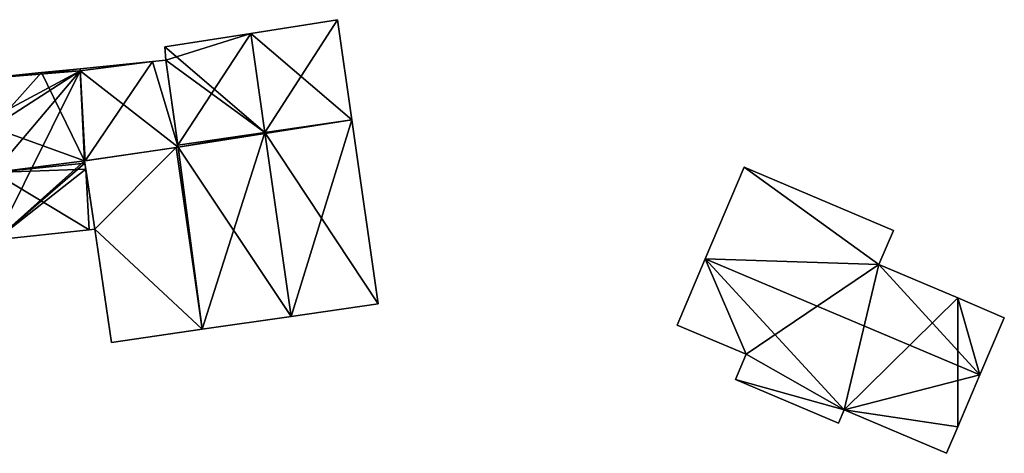
# Model space of a CAD drawing. Units: metres. Extents: x 76224 to 76884, y 345995 to 346506.
# Drawn here: x 76449 to 76503, y 346385 to 346409 of the extents above; entities that cross this region are included whole.
import ezdxf

# ---------------------------------------------------------------- set-up
doc = ezdxf.new("R2010")
doc.units = ezdxf.units.M
for name, color, linetype in [('BreakBottoms', 214, 'Continuous'), ('BreakTops', 212, 'Continuous'), ('FacadeFaces', 253, 'Continuous'), ('FloorBoundary', 4, 'Continuous'), ('FloorFaces', 253, 'Continuous'), ('OuterEaves', 4, 'Continuous'), ('RoofFaces', 24, 'Continuous'), ('RoofLines', 2, 'Continuous'), ('VerticalRoofFaces', 253, 'Continuous')]:
    doc.layers.add(name, color=color, linetype=linetype)

msp = doc.modelspace()

# ---------------------------------------------------------------- linework, layer by layer
at = {"layer": 'BreakBottoms'}
msp.add_polyline3d([(76452.316, 346406.26, 254.328), (76452.588, 346401.362, 254.328)], dxfattribs=at)
at = {"layer": 'BreakTops'}
msp.add_polyline3d([(76452.316, 346406.26, 254.328), (76452.588, 346401.362, 254.792)], dxfattribs=at)
at = {"layer": 'FacadeFaces'}
for points in [[(76466.298, 346409.037, 257.343), (76461.574, 346408.291, 251.664), (76461.574, 346408.291, 260.584), (76466.298, 346409.037, 257.343)], [(76466.298, 346409.037, 251.664), (76461.574, 346408.291, 251.664), (76466.298, 346409.037, 257.343), (76466.298, 346409.037, 251.664)], [(76467.077, 346403.59, 257.343), (76466.298, 346409.037, 251.664), (76466.298, 346409.037, 257.343), (76467.077, 346403.59, 257.343)], [(76467.077, 346403.59, 251.664), (76466.298, 346409.037, 251.664), (76467.077, 346403.59, 257.343), (76467.077, 346403.59, 251.664)], [(76461.574, 346408.291, 260.584), (76461.574, 346408.291, 251.664), (76456.906, 346407.553, 257.382), (76461.574, 346408.291, 260.584)], [(76461.574, 346408.291, 251.664), (76456.906, 346407.553, 251.664), (76456.906, 346407.553, 257.382), (76461.574, 346408.291, 251.664)], [(76456.906, 346407.553, 257.382), (76456.906, 346407.553, 251.664), (76456.97, 346406.84, 257.356), (76456.906, 346407.553, 257.382)], [(76456.906, 346407.553, 251.664), (76456.97, 346406.84, 251.664), (76456.97, 346406.84, 257.356), (76456.906, 346407.553, 251.664)], [(76456.238, 346406.766, 254.317), (76452.31, 346406.37, 251.707), (76452.31, 346406.37, 254.328), (76456.238, 346406.766, 254.317)], [(76456.238, 346406.766, 251.707), (76452.31, 346406.37, 251.707), (76456.238, 346406.766, 254.317), (76456.238, 346406.766, 251.707)], [(76456.97, 346406.84, 254.317), (76456.238, 346406.766, 251.707), (76456.238, 346406.766, 254.317), (76456.97, 346406.84, 254.317)], [(76456.97, 346406.84, 251.707), (76456.238, 346406.766, 251.707), (76456.97, 346406.84, 254.317), (76456.97, 346406.84, 251.707)], [(76456.97, 346406.84, 257.356), (76456.97, 346406.84, 251.664), (76457.617, 346402.218, 257.347), (76456.97, 346406.84, 257.356)], [(76457.617, 346402.218, 257.347), (76456.97, 346406.84, 251.664), (76457.617, 346402.218, 251.664), (76457.617, 346402.218, 257.347)], [(76457.632, 346402.11, 254.769), (76457.632, 346402.11, 251.707), (76456.97, 346406.84, 254.317), (76457.632, 346402.11, 254.769)], [(76457.632, 346402.11, 251.707), (76456.97, 346406.84, 251.707), (76456.97, 346406.84, 254.317), (76457.632, 346402.11, 251.707)], [(76450.202, 346406.158, 254.328), (76446.372, 346405.772, 251.707), (76446.372, 346405.772, 254.328), (76450.202, 346406.158, 254.328)], [(76450.202, 346406.158, 251.707), (76446.372, 346405.772, 251.707), (76450.202, 346406.158, 254.328), (76450.202, 346406.158, 251.707)], [(76452.31, 346406.37, 254.328), (76450.202, 346406.158, 251.707), (76450.202, 346406.158, 254.328), (76452.31, 346406.37, 254.328)], [(76452.31, 346406.37, 251.707), (76450.202, 346406.158, 251.707), (76452.31, 346406.37, 254.328), (76452.31, 346406.37, 251.707)], [(76468.506, 346393.592, 257.343), (76467.077, 346403.59, 251.664), (76467.077, 346403.59, 257.343), (76468.506, 346393.592, 257.343)], [(76468.506, 346393.592, 251.664), (76467.077, 346403.59, 251.664), (76468.506, 346393.592, 257.343), (76468.506, 346393.592, 251.664)], [(76452.588, 346401.362, 254.792), (76452.588, 346401.362, 251.707), (76457.632, 346402.11, 254.769), (76452.588, 346401.362, 254.792)], [(76452.588, 346401.362, 251.707), (76457.632, 346402.11, 251.707), (76457.632, 346402.11, 254.769), (76452.588, 346401.362, 251.707)], [(76457.632, 346402.11, 257.347), (76457.632, 346402.11, 251.664), (76457.528, 346402.095, 257.275), (76457.632, 346402.11, 257.347)], [(76457.632, 346402.11, 251.664), (76457.528, 346402.095, 251.664), (76457.528, 346402.095, 257.275), (76457.632, 346402.11, 251.664)], [(76457.617, 346402.218, 257.347), (76457.632, 346402.11, 251.664), (76457.632, 346402.11, 257.347), (76457.617, 346402.218, 257.347)], [(76457.617, 346402.218, 251.664), (76457.632, 346402.11, 251.664), (76457.617, 346402.218, 257.347), (76457.617, 346402.218, 251.664)], [(76457.528, 346402.095, 258.907), (76457.528, 346402.095, 251.664), (76452.545, 346401.356, 257.025), (76457.528, 346402.095, 258.907)], [(76452.545, 346401.356, 257.025), (76457.528, 346402.095, 251.664), (76452.545, 346401.356, 251.664), (76452.545, 346401.356, 257.025)], [(76458.942, 346392.205, 258.898), (76457.528, 346402.095, 251.664), (76457.528, 346402.095, 258.907), (76458.942, 346392.205, 258.898)], [(76458.942, 346392.205, 251.664), (76457.528, 346402.095, 251.664), (76458.942, 346392.205, 258.898), (76458.942, 346392.205, 251.664)], [(76457.528, 346402.095, 257.275), (76457.528, 346402.095, 251.664), (76458.942, 346392.205, 257.275), (76457.528, 346402.095, 257.275)], [(76457.528, 346402.095, 251.664), (76458.942, 346392.205, 251.664), (76458.942, 346392.205, 257.275), (76457.528, 346402.095, 251.664)], [(76452.545, 346401.356, 254.328), (76452.588, 346401.362, 251.707), (76452.588, 346401.362, 254.792), (76452.545, 346401.356, 254.328)], [(76452.545, 346401.356, 251.707), (76452.588, 346401.362, 251.707), (76452.545, 346401.356, 254.328), (76452.545, 346401.356, 251.707)], [(76452.545, 346401.356, 257.025), (76453.109, 346397.649, 251.664), (76453.109, 346397.649, 257.035), (76452.545, 346401.356, 257.025)], [(76452.545, 346401.356, 251.664), (76453.109, 346397.649, 251.664), (76452.545, 346401.356, 257.025), (76452.545, 346401.356, 251.664)], [(76452.564, 346401.231, 254.328), (76452.545, 346401.356, 251.707), (76452.545, 346401.356, 254.328), (76452.564, 346401.231, 254.328)], [(76452.564, 346401.231, 251.707), (76452.545, 346401.356, 251.707), (76452.564, 346401.231, 254.328), (76452.564, 346401.231, 251.707)], [(76452.614, 346400.903, 254.328), (76452.564, 346401.231, 251.707), (76452.564, 346401.231, 254.328), (76452.614, 346400.903, 254.328)], [(76452.614, 346400.903, 251.707), (76452.564, 346401.231, 251.707), (76452.614, 346400.903, 254.328), (76452.614, 346400.903, 251.707)], [(76453.109, 346397.649, 254.328), (76452.614, 346400.903, 251.707), (76452.614, 346400.903, 254.328), (76453.109, 346397.649, 254.328)], [(76453.109, 346397.649, 251.707), (76452.614, 346400.903, 251.707), (76453.109, 346397.649, 254.328), (76453.109, 346397.649, 251.707)], [(76488.397, 346401.011, 257.083), (76486.279, 346396.04, 251.411), (76486.279, 346396.04, 259.045), (76488.397, 346401.011, 257.083)], [(76488.397, 346401.011, 251.411), (76486.279, 346396.04, 251.411), (76488.397, 346401.011, 257.083), (76488.397, 346401.011, 251.411)], [(76496.498, 346397.584, 257.083), (76496.498, 346397.584, 251.411), (76488.397, 346401.011, 257.083), (76496.498, 346397.584, 257.083)], [(76496.498, 346397.584, 251.411), (76488.397, 346401.011, 251.411), (76488.397, 346401.011, 257.083), (76496.498, 346397.584, 251.411)], [(76447.723, 346397.061, 254.328), (76452.797, 346397.615, 251.707), (76452.797, 346397.615, 254.328), (76447.723, 346397.061, 254.328)], [(76447.723, 346397.061, 251.707), (76452.797, 346397.615, 251.707), (76447.723, 346397.061, 254.328), (76447.723, 346397.061, 251.707)], [(76452.797, 346397.615, 254.328), (76453.109, 346397.649, 251.707), (76453.109, 346397.649, 254.328), (76452.797, 346397.615, 254.328)], [(76452.797, 346397.615, 251.707), (76453.109, 346397.649, 251.707), (76452.797, 346397.615, 254.328), (76452.797, 346397.615, 251.707)], [(76453.109, 346397.649, 257.035), (76453.109, 346397.649, 251.664), (76454.003, 346391.488, 257.034), (76453.109, 346397.649, 257.035)], [(76453.109, 346397.649, 251.664), (76454.003, 346391.488, 251.664), (76454.003, 346391.488, 257.034), (76453.109, 346397.649, 251.664)], [(76495.718, 346395.732, 257.813), (76495.718, 346395.732, 251.411), (76496.498, 346397.584, 257.083), (76495.718, 346395.732, 257.813)], [(76496.498, 346397.584, 257.083), (76495.718, 346395.732, 251.411), (76496.498, 346397.584, 251.411), (76496.498, 346397.584, 257.083)], [(76486.279, 346396.04, 259.045), (76486.279, 346396.04, 251.411), (76484.742, 346392.433, 257.622), (76486.279, 346396.04, 259.045)], [(76486.279, 346396.04, 251.411), (76484.742, 346392.433, 251.411), (76484.742, 346392.433, 257.622), (76486.279, 346396.04, 251.411)], [(76500, 346393.909, 257.817), (76500, 346393.909, 251.411), (76495.718, 346395.732, 257.813), (76500, 346393.909, 257.817)], [(76500, 346393.909, 251.411), (76495.718, 346395.732, 251.411), (76495.718, 346395.732, 257.813), (76500, 346393.909, 251.411)], [(76463.773, 346392.905, 260.584), (76463.773, 346392.905, 251.664), (76468.506, 346393.592, 257.343), (76463.773, 346392.905, 260.584)], [(76463.773, 346392.905, 251.664), (76468.506, 346393.592, 251.664), (76468.506, 346393.592, 257.343), (76463.773, 346392.905, 251.664)], [(76502.528, 346392.833, 257.819), (76502.528, 346392.833, 251.411), (76500, 346393.909, 257.817), (76502.528, 346392.833, 257.819)], [(76502.528, 346392.833, 251.411), (76500, 346393.909, 251.411), (76500, 346393.909, 257.817), (76502.528, 346392.833, 251.411)], [(76458.942, 346392.205, 257.275), (76463.773, 346392.905, 251.664), (76463.773, 346392.905, 260.584), (76458.942, 346392.205, 257.275)], [(76458.942, 346392.205, 251.664), (76463.773, 346392.905, 251.664), (76458.942, 346392.205, 257.275), (76458.942, 346392.205, 251.664)], [(76501.203, 346389.728, 259.045), (76501.203, 346389.728, 251.411), (76502.528, 346392.833, 257.819), (76501.203, 346389.728, 259.045)], [(76501.203, 346389.728, 251.411), (76502.528, 346392.833, 251.411), (76502.528, 346392.833, 257.819), (76501.203, 346389.728, 251.411)], [(76454.003, 346391.488, 257.034), (76458.942, 346392.205, 251.664), (76458.942, 346392.205, 258.898), (76454.003, 346391.488, 257.034)], [(76454.003, 346391.488, 251.664), (76458.942, 346392.205, 251.664), (76454.003, 346391.488, 257.034), (76454.003, 346391.488, 251.664)], [(76484.742, 346392.433, 257.622), (76488.508, 346390.858, 251.411), (76488.508, 346390.858, 257.628), (76484.742, 346392.433, 257.622)], [(76484.742, 346392.433, 251.411), (76488.508, 346390.858, 251.411), (76484.742, 346392.433, 257.622), (76484.742, 346392.433, 251.411)], [(76488.508, 346390.858, 257.628), (76488.508, 346390.858, 251.411), (76487.92, 346389.476, 257.082), (76488.508, 346390.858, 257.628)], [(76488.508, 346390.858, 251.411), (76487.92, 346389.476, 251.411), (76487.92, 346389.476, 257.082), (76488.508, 346390.858, 251.411)], [(76487.92, 346389.476, 257.082), (76493.518, 346387.108, 251.411), (76493.518, 346387.108, 257.082), (76487.92, 346389.476, 257.082)], [(76487.92, 346389.476, 251.411), (76493.518, 346387.108, 251.411), (76487.92, 346389.476, 257.082), (76487.92, 346389.476, 251.411)], [(76500, 346386.909, 257.932), (76501.203, 346389.728, 251.411), (76501.203, 346389.728, 259.045), (76500, 346386.909, 257.932)], [(76500, 346386.909, 251.411), (76501.203, 346389.728, 251.411), (76500, 346386.909, 257.932), (76500, 346386.909, 251.411)], [(76493.518, 346387.108, 257.082), (76493.824, 346387.831, 251.411), (76493.824, 346387.831, 257.367), (76493.518, 346387.108, 257.082)], [(76493.518, 346387.108, 251.411), (76493.824, 346387.831, 251.411), (76493.518, 346387.108, 257.082), (76493.518, 346387.108, 251.411)], [(76493.824, 346387.831, 257.367), (76493.824, 346387.831, 251.411), (76499.383, 346385.463, 257.361), (76493.824, 346387.831, 257.367)], [(76493.824, 346387.831, 251.411), (76499.383, 346385.463, 251.411), (76499.383, 346385.463, 257.361), (76493.824, 346387.831, 251.411)], [(76499.383, 346385.463, 257.361), (76500, 346386.909, 251.411), (76500, 346386.909, 257.932), (76499.383, 346385.463, 257.361)], [(76499.383, 346385.463, 251.411), (76500, 346386.909, 251.411), (76499.383, 346385.463, 257.361), (76499.383, 346385.463, 251.411)]]:
    msp.add_3dface(points, dxfattribs=at)
at = {"layer": 'FloorBoundary'}
for points in [[(76457.617, 346402.218, 251.664), (76457.632, 346402.11, 251.664), (76457.528, 346402.095, 251.664), (76458.942, 346392.205, 251.664), (76463.773, 346392.905, 251.664), (76468.506, 346393.592, 251.664), (76467.077, 346403.59, 251.664), (76466.298, 346409.037, 251.664), (76461.574, 346408.291, 251.664), (76456.906, 346407.553, 251.664), (76456.97, 346406.84, 251.664), (76457.617, 346402.218, 251.664)], [(76447.723, 346397.061, 251.707), (76452.797, 346397.615, 251.707), (76453.109, 346397.649, 251.707), (76452.614, 346400.903, 251.707), (76452.564, 346401.231, 251.707), (76452.545, 346401.356, 251.707), (76452.588, 346401.362, 251.707), (76457.632, 346402.11, 251.707), (76456.97, 346406.84, 251.707), (76456.238, 346406.766, 251.707), (76452.31, 346406.37, 251.707), (76450.202, 346406.158, 251.707), (76446.372, 346405.772, 251.707), (76446.664, 346403.222, 251.707), (76447.533, 346403.179, 251.707), (76447.609, 346400.732, 251.707), (76447.723, 346397.061, 251.707)], [(76452.545, 346401.356, 251.664), (76453.109, 346397.649, 251.664), (76454.003, 346391.488, 251.664), (76458.942, 346392.205, 251.664), (76457.528, 346402.095, 251.664), (76452.545, 346401.356, 251.664)], [(76496.498, 346397.584, 251.411), (76488.397, 346401.011, 251.411), (76486.279, 346396.04, 251.411), (76484.742, 346392.433, 251.411), (76488.508, 346390.858, 251.411), (76487.92, 346389.476, 251.411), (76493.518, 346387.108, 251.411), (76493.824, 346387.831, 251.411), (76499.383, 346385.463, 251.411), (76500, 346386.909, 251.411), (76501.203, 346389.728, 251.411), (76502.528, 346392.833, 251.411), (76500, 346393.909, 251.411), (76495.718, 346395.732, 251.411), (76496.498, 346397.584, 251.411)]]:
    msp.add_polyline3d(points, dxfattribs=at)
at = {"layer": 'FloorFaces'}
for points in [[(76467.077, 346403.59, 251.664), (76461.574, 346408.291, 251.664), (76466.298, 346409.037, 251.664), (76467.077, 346403.59, 251.664)], [(76461.574, 346408.291, 251.664), (76456.97, 346406.84, 251.664), (76456.906, 346407.553, 251.664), (76461.574, 346408.291, 251.664)], [(76457.617, 346402.218, 251.664), (76456.97, 346406.84, 251.664), (76461.574, 346408.291, 251.664), (76457.617, 346402.218, 251.664)], [(76457.617, 346402.218, 251.664), (76461.574, 346408.291, 251.664), (76467.077, 346403.59, 251.664), (76457.617, 346402.218, 251.664)], [(76452.588, 346401.362, 251.707), (76452.31, 346406.37, 251.707), (76456.238, 346406.766, 251.707), (76452.588, 346401.362, 251.707)], [(76452.588, 346401.362, 251.707), (76456.238, 346406.766, 251.707), (76457.632, 346402.11, 251.707), (76452.588, 346401.362, 251.707)], [(76457.632, 346402.11, 251.707), (76456.238, 346406.766, 251.707), (76456.97, 346406.84, 251.707), (76457.632, 346402.11, 251.707)], [(76450.202, 346406.158, 251.707), (76447.533, 346403.179, 251.707), (76446.372, 346405.772, 251.707), (76450.202, 346406.158, 251.707)], [(76452.545, 346401.356, 251.707), (76447.533, 346403.179, 251.707), (76450.202, 346406.158, 251.707), (76452.545, 346401.356, 251.707)], [(76452.545, 346401.356, 251.707), (76450.202, 346406.158, 251.707), (76452.31, 346406.37, 251.707), (76452.545, 346401.356, 251.707)], [(76452.545, 346401.356, 251.707), (76452.31, 346406.37, 251.707), (76452.588, 346401.362, 251.707), (76452.545, 346401.356, 251.707)], [(76452.545, 346401.356, 251.707), (76447.609, 346400.732, 251.707), (76447.533, 346403.179, 251.707), (76452.545, 346401.356, 251.707)], [(76457.617, 346402.218, 251.664), (76467.077, 346403.59, 251.664), (76457.632, 346402.11, 251.664), (76457.617, 346402.218, 251.664)], [(76457.632, 346402.11, 251.664), (76467.077, 346403.59, 251.664), (76463.773, 346392.905, 251.664), (76457.632, 346402.11, 251.664)], [(76463.773, 346392.905, 251.664), (76467.077, 346403.59, 251.664), (76468.506, 346393.592, 251.664), (76463.773, 346392.905, 251.664)], [(76457.632, 346402.11, 251.664), (76458.942, 346392.205, 251.664), (76457.528, 346402.095, 251.664), (76457.632, 346402.11, 251.664)], [(76457.632, 346402.11, 251.664), (76463.773, 346392.905, 251.664), (76458.942, 346392.205, 251.664), (76457.632, 346402.11, 251.664)], [(76452.545, 346401.356, 251.664), (76457.528, 346402.095, 251.664), (76453.109, 346397.649, 251.664), (76452.545, 346401.356, 251.664)], [(76453.109, 346397.649, 251.664), (76457.528, 346402.095, 251.664), (76458.942, 346392.205, 251.664), (76453.109, 346397.649, 251.664)], [(76452.564, 346401.231, 251.707), (76447.609, 346400.732, 251.707), (76452.545, 346401.356, 251.707), (76452.564, 346401.231, 251.707)], [(76452.614, 346400.903, 251.707), (76447.609, 346400.732, 251.707), (76452.564, 346401.231, 251.707), (76452.614, 346400.903, 251.707)], [(76452.797, 346397.615, 251.707), (76447.609, 346400.732, 251.707), (76452.614, 346400.903, 251.707), (76452.797, 346397.615, 251.707)], [(76447.723, 346397.061, 251.707), (76447.609, 346400.732, 251.707), (76452.797, 346397.615, 251.707), (76447.723, 346397.061, 251.707)], [(76452.797, 346397.615, 251.707), (76452.614, 346400.903, 251.707), (76453.109, 346397.649, 251.707), (76452.797, 346397.615, 251.707)], [(76488.397, 346401.011, 251.411), (76495.718, 346395.732, 251.411), (76486.279, 346396.04, 251.411), (76488.397, 346401.011, 251.411)], [(76496.498, 346397.584, 251.411), (76495.718, 346395.732, 251.411), (76488.397, 346401.011, 251.411), (76496.498, 346397.584, 251.411)], [(76453.109, 346397.649, 251.664), (76458.942, 346392.205, 251.664), (76454.003, 346391.488, 251.664), (76453.109, 346397.649, 251.664)], [(76486.279, 346396.04, 251.411), (76488.508, 346390.858, 251.411), (76484.742, 346392.433, 251.411), (76486.279, 346396.04, 251.411)], [(76486.279, 346396.04, 251.411), (76495.718, 346395.732, 251.411), (76488.508, 346390.858, 251.411), (76486.279, 346396.04, 251.411)], [(76488.508, 346390.858, 251.411), (76495.718, 346395.732, 251.411), (76493.824, 346387.831, 251.411), (76488.508, 346390.858, 251.411)], [(76493.824, 346387.831, 251.411), (76495.718, 346395.732, 251.411), (76500, 346393.909, 251.411), (76493.824, 346387.831, 251.411)], [(76493.824, 346387.831, 251.411), (76500, 346393.909, 251.411), (76500, 346386.909, 251.411), (76493.824, 346387.831, 251.411)], [(76500, 346386.909, 251.411), (76500, 346393.909, 251.411), (76501.203, 346389.728, 251.411), (76500, 346386.909, 251.411)], [(76501.203, 346389.728, 251.411), (76500, 346393.909, 251.411), (76502.528, 346392.833, 251.411), (76501.203, 346389.728, 251.411)], [(76488.508, 346390.858, 251.411), (76493.824, 346387.831, 251.411), (76487.92, 346389.476, 251.411), (76488.508, 346390.858, 251.411)], [(76487.92, 346389.476, 251.411), (76493.824, 346387.831, 251.411), (76493.518, 346387.108, 251.411), (76487.92, 346389.476, 251.411)], [(76493.824, 346387.831, 251.411), (76500, 346386.909, 251.411), (76499.383, 346385.463, 251.411), (76493.824, 346387.831, 251.411)]]:
    msp.add_3dface(points, dxfattribs=at)
at = {"layer": 'OuterEaves'}
for points in [[(76457.528, 346402.095, 257.275), (76458.942, 346392.205, 257.275), (76463.773, 346392.905, 260.584), (76468.506, 346393.592, 257.343), (76467.077, 346403.59, 257.343), (76466.298, 346409.037, 257.343), (76461.574, 346408.291, 260.584), (76456.906, 346407.553, 257.382), (76456.97, 346406.84, 257.356), (76457.617, 346402.218, 257.347), (76457.632, 346402.11, 257.347), (76457.528, 346402.095, 257.275)], [(76447.723, 346397.061, 254.328), (76452.797, 346397.615, 254.328), (76453.109, 346397.649, 254.328), (76452.614, 346400.903, 254.328), (76452.564, 346401.231, 254.328), (76452.545, 346401.356, 254.328), (76452.588, 346401.362, 254.328), (76452.588, 346401.362, 254.792), (76457.632, 346402.11, 254.769), (76456.97, 346406.84, 254.317), (76456.238, 346406.766, 254.317), (76452.31, 346406.37, 254.328), (76450.202, 346406.158, 254.328), (76446.372, 346405.772, 254.328), (76446.664, 346403.222, 254.328), (76447.533, 346403.179, 254.328), (76447.609, 346400.732, 254.328), (76447.723, 346397.061, 254.328)], [(76454.003, 346391.488, 257.034), (76458.942, 346392.205, 258.898), (76457.528, 346402.095, 258.907), (76452.545, 346401.356, 257.025), (76453.109, 346397.649, 257.035), (76454.003, 346391.488, 257.034)], [(76502.528, 346392.833, 257.819), (76500, 346393.909, 257.817), (76495.718, 346395.732, 257.813), (76496.498, 346397.584, 257.083), (76488.397, 346401.011, 257.083), (76486.279, 346396.04, 259.045), (76484.742, 346392.433, 257.622), (76488.508, 346390.858, 257.628), (76487.92, 346389.476, 257.082), (76493.518, 346387.108, 257.082), (76493.824, 346387.831, 257.367), (76499.383, 346385.463, 257.361), (76500, 346386.909, 257.932), (76501.203, 346389.728, 259.045), (76502.528, 346392.833, 257.819)]]:
    msp.add_polyline3d(points, dxfattribs=at)
at = {"layer": 'RoofFaces'}
for points in [[(76461.574, 346408.291, 260.584), (76462.344, 346402.904, 260.584), (76466.298, 346409.037, 257.343), (76461.574, 346408.291, 260.584)], [(76466.298, 346409.037, 257.343), (76462.344, 346402.904, 260.584), (76467.077, 346403.59, 257.343), (76466.298, 346409.037, 257.343)], [(76456.906, 346407.553, 257.382), (76462.344, 346402.904, 260.584), (76461.574, 346408.291, 260.584), (76456.906, 346407.553, 257.382)], [(76456.97, 346406.84, 257.356), (76462.344, 346402.904, 260.584), (76456.906, 346407.553, 257.382), (76456.97, 346406.84, 257.356)], [(76452.31, 346406.37, 254.328), (76452.316, 346406.26, 254.328), (76456.238, 346406.766, 254.317), (76452.31, 346406.37, 254.328)], [(76456.238, 346406.766, 254.317), (76452.316, 346406.26, 254.328), (76457.632, 346402.11, 254.769), (76456.238, 346406.766, 254.317)], [(76456.97, 346406.84, 254.317), (76456.238, 346406.766, 254.317), (76457.632, 346402.11, 254.769), (76456.97, 346406.84, 254.317)], [(76457.617, 346402.218, 257.347), (76462.344, 346402.904, 260.584), (76456.97, 346406.84, 257.356), (76457.617, 346402.218, 257.347)], [(76446.372, 346405.772, 254.328), (76452.316, 346406.26, 254.328), (76450.202, 346406.158, 254.328), (76446.372, 346405.772, 254.328)], [(76446.664, 346403.222, 254.328), (76452.316, 346406.26, 254.328), (76446.372, 346405.772, 254.328), (76446.664, 346403.222, 254.328)], [(76447.533, 346403.179, 254.328), (76452.316, 346406.26, 254.328), (76446.664, 346403.222, 254.328), (76447.533, 346403.179, 254.328)], [(76447.609, 346400.732, 254.328), (76452.316, 346406.26, 254.328), (76447.533, 346403.179, 254.328), (76447.609, 346400.732, 254.328)], [(76447.723, 346397.061, 254.328), (76452.316, 346406.26, 254.328), (76447.609, 346400.732, 254.328), (76447.723, 346397.061, 254.328)], [(76452.545, 346401.356, 254.328), (76452.316, 346406.26, 254.328), (76447.723, 346397.061, 254.328), (76452.545, 346401.356, 254.328)], [(76450.202, 346406.158, 254.328), (76452.316, 346406.26, 254.328), (76452.31, 346406.37, 254.328), (76450.202, 346406.158, 254.328)], [(76452.545, 346401.356, 254.328), (76452.588, 346401.362, 254.328), (76452.316, 346406.26, 254.328), (76452.545, 346401.356, 254.328)], [(76452.316, 346406.26, 254.328), (76452.588, 346401.362, 254.792), (76457.632, 346402.11, 254.769), (76452.316, 346406.26, 254.328)], [(76467.077, 346403.59, 257.343), (76462.344, 346402.904, 260.584), (76468.506, 346393.592, 257.343), (76467.077, 346403.59, 257.343)], [(76457.632, 346402.11, 257.347), (76462.344, 346402.904, 260.584), (76457.617, 346402.218, 257.347), (76457.632, 346402.11, 257.347)], [(76458.942, 346392.205, 257.275), (76462.344, 346402.904, 260.584), (76457.632, 346402.11, 257.347), (76458.942, 346392.205, 257.275)], [(76463.773, 346392.905, 260.584), (76462.344, 346402.904, 260.584), (76458.942, 346392.205, 257.275), (76463.773, 346392.905, 260.584)], [(76468.506, 346393.592, 257.343), (76462.344, 346402.904, 260.584), (76463.773, 346392.905, 260.584), (76468.506, 346393.592, 257.343)], [(76458.942, 346392.205, 257.275), (76457.632, 346402.11, 257.347), (76457.528, 346402.095, 257.275), (76458.942, 346392.205, 257.275)], [(76452.545, 346401.356, 257.025), (76453.109, 346397.649, 257.035), (76457.528, 346402.095, 258.907), (76452.545, 346401.356, 257.025)], [(76457.528, 346402.095, 258.907), (76453.109, 346397.649, 257.035), (76458.942, 346392.205, 258.898), (76457.528, 346402.095, 258.907)], [(76452.564, 346401.231, 254.328), (76452.545, 346401.356, 254.328), (76447.723, 346397.061, 254.328), (76452.564, 346401.231, 254.328)], [(76452.614, 346400.903, 254.328), (76452.564, 346401.231, 254.328), (76447.723, 346397.061, 254.328), (76452.614, 346400.903, 254.328)], [(76452.797, 346397.615, 254.328), (76452.614, 346400.903, 254.328), (76447.723, 346397.061, 254.328), (76452.797, 346397.615, 254.328)], [(76453.109, 346397.649, 254.328), (76452.614, 346400.903, 254.328), (76452.797, 346397.615, 254.328), (76453.109, 346397.649, 254.328)], [(76488.397, 346401.011, 257.083), (76486.279, 346396.04, 259.045), (76495.718, 346395.732, 257.813), (76488.397, 346401.011, 257.083)], [(76496.498, 346397.584, 257.083), (76488.397, 346401.011, 257.083), (76495.718, 346395.732, 257.813), (76496.498, 346397.584, 257.083)], [(76458.942, 346392.205, 258.898), (76453.109, 346397.649, 257.035), (76454.003, 346391.488, 257.034), (76458.942, 346392.205, 258.898)], [(76484.742, 346392.433, 257.622), (76488.508, 346390.858, 257.628), (76486.279, 346396.04, 259.045), (76484.742, 346392.433, 257.622)], [(76486.279, 346396.04, 259.045), (76501.203, 346389.728, 259.045), (76495.718, 346395.732, 257.813), (76486.279, 346396.04, 259.045)], [(76488.508, 346390.858, 257.628), (76493.824, 346387.831, 257.367), (76486.279, 346396.04, 259.045), (76488.508, 346390.858, 257.628)], [(76493.824, 346387.831, 257.367), (76501.203, 346389.728, 259.045), (76486.279, 346396.04, 259.045), (76493.824, 346387.831, 257.367)], [(76495.718, 346395.732, 257.813), (76501.203, 346389.728, 259.045), (76500, 346393.909, 257.817), (76495.718, 346395.732, 257.813)], [(76500, 346393.909, 257.817), (76501.203, 346389.728, 259.045), (76502.528, 346392.833, 257.819), (76500, 346393.909, 257.817)], [(76487.92, 346389.476, 257.082), (76493.824, 346387.831, 257.367), (76488.508, 346390.858, 257.628), (76487.92, 346389.476, 257.082)], [(76493.518, 346387.108, 257.082), (76493.824, 346387.831, 257.367), (76487.92, 346389.476, 257.082), (76493.518, 346387.108, 257.082)], [(76500, 346386.909, 257.932), (76501.203, 346389.728, 259.045), (76493.824, 346387.831, 257.367), (76500, 346386.909, 257.932)], [(76499.383, 346385.463, 257.361), (76500, 346386.909, 257.932), (76493.824, 346387.831, 257.367), (76499.383, 346385.463, 257.361)]]:
    msp.add_3dface(points, dxfattribs=at)
at = {"layer": 'RoofLines'}
for points in [[(76461.574, 346408.291, 260.584), (76462.344, 346402.904, 260.584), (76463.773, 346392.905, 260.584)], [(76452.316, 346406.26, 254.328), (76456.238, 346406.766, 254.317)], [(76486.279, 346396.04, 259.045), (76501.203, 346389.728, 259.045)]]:
    msp.add_polyline3d(points, dxfattribs=at)
at = {"layer": 'VerticalRoofFaces'}
msp.add_3dface([(76452.316, 346406.26, 254.328), (76452.588, 346401.362, 254.328), (76452.588, 346401.362, 254.792), (76452.316, 346406.26, 254.328)], dxfattribs=at)

doc.saveas('drawing.dxf')
